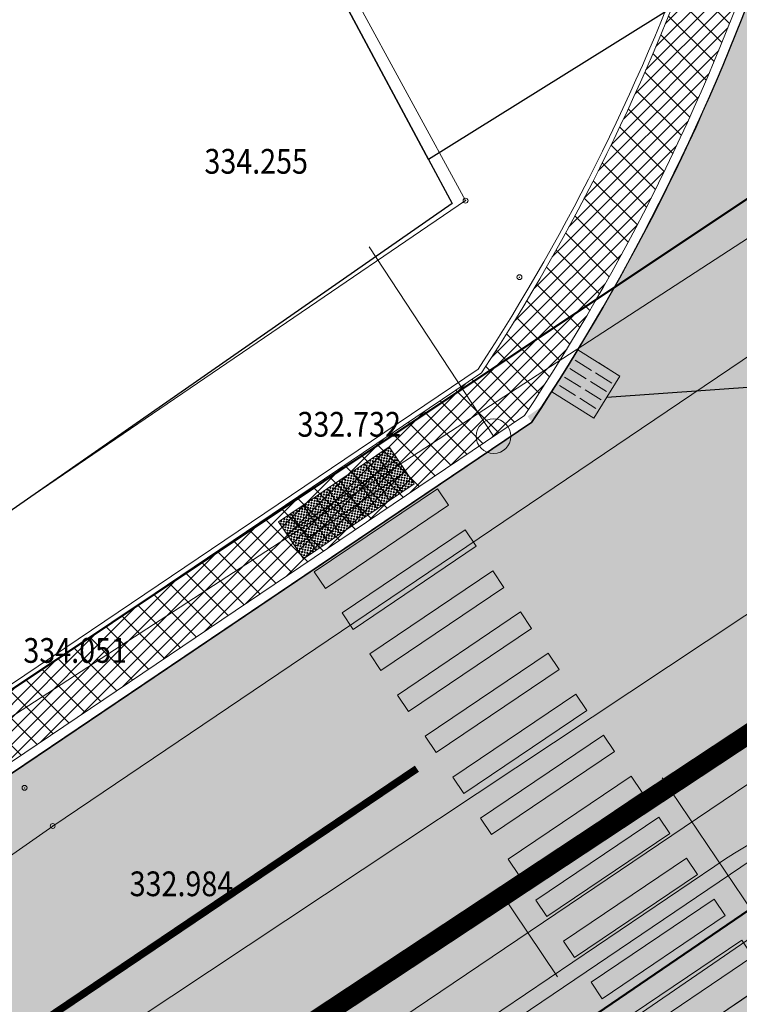
# Model space of a CAD drawing. Units: metres. Extents: x 468597 to 471836, y 558490 to 563453.
# Drawn here: x 469662 to 469677, y 559911 to 559930 of the extents above; entities that cross this region are included whole.
import ezdxf
from ezdxf.enums import TextEntityAlignment as Align

# ---------------------------------------------------------------- set-up
doc = ezdxf.new("R2010")
doc.units = ezdxf.units.M
doc.header["$PDMODE"] = 32
doc.header["$PDSIZE"] = 0.1
doc.linetypes.add('HIDDEN', pattern=[9.525, 6.35, -3.175])
doc.layers.get('0').update_dxf_attribs({"lineweight": 0})
for name, color, linetype, lineweight in [('0_pnt_elevations', 5, 'Continuous', 0), ('AVERTIZARE TACTILA TRECERI', 255, 'Continuous', 0), ('ax_ajutor', 1, 'Continuous', 0), ('AX_DRUM1', 8, 'Continuous', 0), ('AXDRUM3D', 8, 'Continuous', 9), ('CONDAPAPLU', 3, 'Canalpluvial_EX', 35), ('CSD-2D-1-C.L.', 1, 'Continuous', 0), ('CSD-2D-1-REB', 1, 'Continuous', 13), ('DRUM_ASFALT1', 8, 'Continuous', 0), ('gaiger', 1, 'Continuous', 0), ('HASURA SPATIU VERDE', 70, 'Continuous', 0), ('HASURA TROTUAR', 253, 'Continuous', 0), ('IMOBILE_ACTIVE', 8, 'Continuous', 13), ('intabulare strada', 6, 'Continuous', 50), ('LIMITA1', 6, 'Continuous', 0), ('marcaj', 255, 'Continuous', 0), ('PUNCTE1', 3, 'Continuous', 0), ('Racord_pluvial', 111, 'HIDDEN', 30), ('STALPI INDICATOARE PT', 7, 'Continuous', 0), ('Strazi noi', 7, 'Continuous', 13), ('TROTUAR1', 8, 'Continuous', 0)]:
    doc.layers.add(name, color=color, linetype=linetype, lineweight=lineweight)
doc.styles.add('ROMANS', font='ROMANS.SHX')
doc.linetypes.add('Canalpluvial_EX', pattern='A,0.5,-0.025,["CPex",Standard,S=0.1,R=0,X=0,Y=-0.05],-0.3', length=0.825)
doc.linetypes.add('Canalpluvial_PR', pattern='A,0.5,-0.025,["CPpr",Standard,S=0.1,R=0,X=0,Y=-0.05],-0.3', length=0.825)

# ---------------------------------------------------------------- blocks, each defined once
blk = doc.blocks.new('TACTIL 2.8M')
at = {"layer": 'AVERTIZARE TACTILA TRECERI', "linetype": 'Continuous'}
for points in [[(0.3, 0.9), (0, 0.9), (0, 0.6), (0.3, 0.6)], [(0.6, 0.9), (0.3, 0.9), (0.3, 0.6), (0.6, 0.6)], [(0.9, 0.9), (0.6, 0.9), (0.6, 0.6), (0.9, 0.6)], [(1.2, 0.9), (0.9, 0.9), (0.9, 0.6), (1.2, 0.6)], [(1.5, 0.9), (1.2, 0.9), (1.2, 0.6), (1.5, 0.6)], [(1.8, 0.9), (1.5, 0.9), (1.5, 0.6), (1.8, 0.6)], [(2.1, 0.9), (1.8, 0.9), (1.8, 0.6), (2.1, 0.6)], [(2.4, 0.9), (2.1, 0.9), (2.1, 0.6), (2.4, 0.6)], [(2.7, 0.9), (2.4, 0.9), (2.4, 0.6), (2.7, 0.6)], [(0.3, 0.6), (0, 0.6), (0, 0.3), (0.3, 0.3)], [(0.6, 0.6), (0.3, 0.6), (0.3, 0.3), (0.6, 0.3)], [(0.9, 0.6), (0.6, 0.6), (0.6, 0.3), (0.9, 0.3)], [(1.2, 0.6), (0.9, 0.6), (0.9, 0.3), (1.2, 0.3)], [(1.5, 0.6), (1.2, 0.6), (1.2, 0.3), (1.5, 0.3)], [(1.8, 0.6), (1.5, 0.6), (1.5, 0.3), (1.8, 0.3)], [(2.1, 0.6), (1.8, 0.6), (1.8, 0.3), (2.1, 0.3)], [(2.4, 0.6), (2.1, 0.6), (2.1, 0.3), (2.4, 0.3)], [(2.7, 0.6), (2.4, 0.6), (2.4, 0.3), (2.7, 0.3)], [(0.3, 0.3), (0, 0.3), (0, 0), (0.3, 0)], [(0.6, 0.3), (0.3, 0.3), (0.3, 0), (0.6, 0)], [(0.9, 0.3), (0.6, 0.3), (0.6, 0), (0.9, 0)], [(1.2, 0.3), (0.9, 0.3), (0.9, 0), (1.2, 0)], [(1.5, 0.3), (1.2, 0.3), (1.2, 0), (1.5, 0)], [(1.8, 0.3), (1.5, 0.3), (1.5, 0), (1.8, 0)], [(2.1, 0.3), (1.8, 0.3), (1.8, 0), (2.1, 0)], [(2.4, 0.3), (2.1, 0.3), (2.1, 0), (2.4, 0)], [(2.7, 0.3), (2.4, 0.3), (2.4, 0), (2.7, 0)]]:
    blk.add_lwpolyline(points, close=True, dxfattribs=at)
for centre in [(0.016, 0.845), (0.055, 0.884), (0.055, 0.807), (0.093, 0.845), (0.131, 0.884), (0.131, 0.807), (0.169, 0.845), (0.207, 0.884), (0.207, 0.807), (0.245, 0.845), (0.284, 0.884), (0.284, 0.807), (0.316, 0.845), (0.355, 0.884), (0.355, 0.807), (0.393, 0.845), (0.431, 0.884), (0.431, 0.807), (0.469, 0.845), (0.507, 0.884), (0.507, 0.807), (0.545, 0.845), (0.584, 0.884), (0.584, 0.807), (0.616, 0.845), (0.655, 0.884), (0.655, 0.807), (0.693, 0.845), (0.731, 0.884), (0.731, 0.807), (0.769, 0.845), (0.807, 0.884), (0.807, 0.807), (0.845, 0.845), (0.884, 0.884), (0.884, 0.807), (0.916, 0.845), (0.955, 0.884), (0.955, 0.807), (0.993, 0.845), (1.031, 0.884), (1.031, 0.807), (1.069, 0.845), (1.107, 0.884), (1.107, 0.807), (1.145, 0.845), (1.184, 0.884), (1.184, 0.807), (1.216, 0.845), (1.255, 0.884), (1.255, 0.807), (1.293, 0.845), (1.331, 0.884), (1.331, 0.807), (1.369, 0.845), (1.407, 0.884), (1.407, 0.807), (1.445, 0.845), (1.484, 0.884), (1.484, 0.807), (1.516, 0.845), (1.555, 0.884), (1.555, 0.807), (1.593, 0.845), (1.631, 0.884), (1.631, 0.807), (1.669, 0.845), (1.707, 0.884), (1.707, 0.807), (1.745, 0.845), (1.784, 0.884), (1.784, 0.807), (1.816, 0.845), (1.855, 0.884), (1.855, 0.807), (1.893, 0.845), (1.931, 0.884), (1.931, 0.807), (1.969, 0.845), (2.007, 0.884), (2.007, 0.807), (2.045, 0.845), (2.084, 0.884), (2.084, 0.807), (2.116, 0.845), (2.155, 0.884), (2.155, 0.807), (2.193, 0.845), (2.231, 0.884), (2.231, 0.807), (2.269, 0.845), (2.307, 0.884), (2.307, 0.807), (2.345, 0.845), (2.384, 0.884), (2.384, 0.807), (2.416, 0.845), (2.455, 0.884), (2.455, 0.807), (2.493, 0.845), (2.531, 0.884), (2.531, 0.807), (2.569, 0.845), (2.607, 0.884), (2.607, 0.807), (2.645, 0.845), (2.684, 0.884), (2.684, 0.807), (0.016, 0.769), (0.016, 0.693), (0.016, 0.616), (0.055, 0.731), (0.055, 0.655), (0.093, 0.769), (0.093, 0.693), (0.093, 0.616), (0.131, 0.731), (0.131, 0.655), (0.169, 0.769), (0.169, 0.693), (0.169, 0.616), (0.207, 0.731), (0.207, 0.655), (0.245, 0.769), (0.245, 0.693), (0.245, 0.616), (0.284, 0.731), (0.284, 0.655), (0.316, 0.769), (0.316, 0.693), (0.316, 0.616), (0.355, 0.731), (0.355, 0.655), (0.393, 0.769), (0.393, 0.693), (0.393, 0.616), (0.431, 0.731), (0.431, 0.655), (0.469, 0.769), (0.469, 0.693), (0.469, 0.616), (0.507, 0.731), (0.507, 0.655), (0.545, 0.769), (0.545, 0.693), (0.545, 0.616), (0.584, 0.731), (0.584, 0.655), (0.616, 0.769), (0.616, 0.693), (0.616, 0.616), (0.655, 0.731), (0.655, 0.655), (0.693, 0.769), (0.693, 0.693), (0.693, 0.616), (0.731, 0.731), (0.731, 0.655), (0.769, 0.769), (0.769, 0.693), (0.769, 0.616), (0.807, 0.731), (0.807, 0.655), (0.845, 0.769), (0.845, 0.693), (0.845, 0.616), (0.884, 0.731), (0.884, 0.655), (0.916, 0.769), (0.916, 0.693), (0.916, 0.616), (0.955, 0.731), (0.955, 0.655), (0.993, 0.769), (0.993, 0.693), (0.993, 0.616), (1.031, 0.731), (1.031, 0.655), (1.069, 0.769), (1.069, 0.693), (1.069, 0.616), (1.107, 0.731), (1.107, 0.655), (1.145, 0.769), (1.145, 0.693), (1.145, 0.616), (1.184, 0.731), (1.184, 0.655), (1.216, 0.769), (1.216, 0.693), (1.216, 0.616), (1.255, 0.731), (1.255, 0.655), (1.293, 0.769), (1.293, 0.693), (1.293, 0.616), (1.331, 0.731), (1.331, 0.655), (1.369, 0.769), (1.369, 0.693), (1.369, 0.616), (1.407, 0.731), (1.407, 0.655), (1.445, 0.769), (1.445, 0.693), (1.445, 0.616), (1.484, 0.731), (1.484, 0.655), (1.516, 0.769), (1.516, 0.693), (1.516, 0.616), (1.555, 0.731), (1.555, 0.655), (1.593, 0.769), (1.593, 0.693), (1.593, 0.616), (1.631, 0.731), (1.631, 0.655), (1.669, 0.769), (1.669, 0.693), (1.669, 0.616), (1.707, 0.731), (1.707, 0.655), (1.745, 0.769), (1.745, 0.693), (1.745, 0.616), (1.784, 0.731), (1.784, 0.655), (1.816, 0.769), (1.816, 0.693), (1.816, 0.616), (1.855, 0.731), (1.855, 0.655), (1.893, 0.769), (1.893, 0.693), (1.893, 0.616), (1.931, 0.731), (1.931, 0.655), (1.969, 0.769), (1.969, 0.693), (1.969, 0.616), (2.007, 0.731), (2.007, 0.655), (2.045, 0.769), (2.045, 0.693), (2.045, 0.616), (2.084, 0.731), (2.084, 0.655), (2.116, 0.769), (2.116, 0.693), (2.116, 0.616), (2.155, 0.731), (2.155, 0.655), (2.193, 0.769), (2.193, 0.693), (2.193, 0.616), (2.231, 0.731), (2.231, 0.655), (2.269, 0.769), (2.269, 0.693), (2.269, 0.616), (2.307, 0.731), (2.307, 0.655), (2.345, 0.769), (2.345, 0.693), (2.345, 0.616), (2.384, 0.731), (2.384, 0.655), (2.416, 0.769), (2.416, 0.693), (2.416, 0.616), (2.455, 0.731), (2.455, 0.655), (2.493, 0.769), (2.493, 0.693), (2.493, 0.616), (2.531, 0.731), (2.531, 0.655), (2.569, 0.769), (2.569, 0.693), (2.569, 0.616), (2.607, 0.731), (2.607, 0.655), (2.645, 0.769), (2.645, 0.693), (2.645, 0.616), (2.684, 0.731), (2.684, 0.655), (0.016, 0.545), (0.016, 0.469), (0.016, 0.393), (0.055, 0.584), (0.055, 0.507), (0.055, 0.431), (0.093, 0.545), (0.093, 0.469), (0.093, 0.393), (0.131, 0.584), (0.131, 0.507), (0.131, 0.431), (0.169, 0.545), (0.169, 0.469), (0.169, 0.393), (0.207, 0.584), (0.207, 0.507), (0.207, 0.431), (0.245, 0.545), (0.245, 0.469), (0.245, 0.393), (0.284, 0.584), (0.284, 0.507), (0.284, 0.431), (0.316, 0.545), (0.316, 0.469), (0.316, 0.393), (0.355, 0.584), (0.355, 0.507), (0.355, 0.431), (0.393, 0.545), (0.393, 0.469), (0.393, 0.393), (0.431, 0.584), (0.431, 0.507), (0.431, 0.431), (0.469, 0.545), (0.469, 0.469), (0.469, 0.393), (0.507, 0.584), (0.507, 0.507), (0.507, 0.431), (0.545, 0.545), (0.545, 0.469), (0.545, 0.393), (0.584, 0.584), (0.584, 0.507), (0.584, 0.431), (0.616, 0.545), (0.616, 0.469), (0.616, 0.393), (0.655, 0.584), (0.655, 0.507), (0.655, 0.431), (0.693, 0.545), (0.693, 0.469), (0.693, 0.393), (0.731, 0.584), (0.731, 0.507), (0.731, 0.431), (0.769, 0.545), (0.769, 0.469), (0.769, 0.393), (0.807, 0.584), (0.807, 0.507), (0.807, 0.431), (0.845, 0.545), (0.845, 0.469), (0.845, 0.393), (0.884, 0.584), (0.884, 0.507), (0.884, 0.431), (0.916, 0.545), (0.916, 0.469), (0.916, 0.393), (0.955, 0.584), (0.955, 0.507), (0.955, 0.431), (0.993, 0.545), (0.993, 0.469), (0.993, 0.393), (1.031, 0.584), (1.031, 0.507), (1.031, 0.431), (1.069, 0.545), (1.069, 0.469), (1.069, 0.393), (1.107, 0.584), (1.107, 0.507), (1.107, 0.431), (1.145, 0.545), (1.145, 0.469), (1.145, 0.393), (1.184, 0.584), (1.184, 0.507), (1.184, 0.431), (1.216, 0.545), (1.216, 0.469), (1.216, 0.393), (1.255, 0.584), (1.255, 0.507), (1.255, 0.431), (1.293, 0.545), (1.293, 0.469), (1.293, 0.393), (1.331, 0.584), (1.331, 0.507), (1.331, 0.431), (1.369, 0.545), (1.369, 0.469), (1.369, 0.393), (1.407, 0.584), (1.407, 0.507), (1.407, 0.431), (1.445, 0.545), (1.445, 0.469), (1.445, 0.393), (1.484, 0.584), (1.484, 0.507), (1.484, 0.431), (1.516, 0.545), (1.516, 0.469), (1.516, 0.393), (1.555, 0.584), (1.555, 0.507), (1.555, 0.431), (1.593, 0.545), (1.593, 0.469), (1.593, 0.393), (1.631, 0.584), (1.631, 0.507), (1.631, 0.431), (1.669, 0.545), (1.669, 0.469), (1.669, 0.393), (1.707, 0.584), (1.707, 0.507), (1.707, 0.431), (1.745, 0.545), (1.745, 0.469), (1.745, 0.393), (1.784, 0.584), (1.784, 0.507), (1.784, 0.431), (1.816, 0.545), (1.816, 0.469), (1.816, 0.393), (1.855, 0.584), (1.855, 0.507), (1.855, 0.431), (1.893, 0.545), (1.893, 0.469), (1.893, 0.393), (1.931, 0.584), (1.931, 0.507), (1.931, 0.431), (1.969, 0.545), (1.969, 0.469), (1.969, 0.393), (2.007, 0.584), (2.007, 0.507), (2.007, 0.431), (2.045, 0.545), (2.045, 0.469), (2.045, 0.393), (2.084, 0.584), (2.084, 0.507), (2.084, 0.431), (2.116, 0.545), (2.116, 0.469), (2.116, 0.393), (2.155, 0.584), (2.155, 0.507), (2.155, 0.431), (2.193, 0.545), (2.193, 0.469), (2.193, 0.393), (2.231, 0.584), (2.231, 0.507), (2.231, 0.431), (2.269, 0.545), (2.269, 0.469), (2.269, 0.393), (2.307, 0.584), (2.307, 0.507), (2.307, 0.431), (2.345, 0.545), (2.345, 0.469), (2.345, 0.393), (2.384, 0.584), (2.384, 0.507), (2.384, 0.431), (2.416, 0.545), (2.416, 0.469), (2.416, 0.393), (2.455, 0.584), (2.455, 0.507), (2.455, 0.431), (2.493, 0.545), (2.493, 0.469), (2.493, 0.393), (2.531, 0.584), (2.531, 0.507), (2.531, 0.431), (2.569, 0.545), (2.569, 0.469), (2.569, 0.393), (2.607, 0.584), (2.607, 0.507), (2.607, 0.431), (2.645, 0.545), (2.645, 0.469), (2.645, 0.393), (2.684, 0.584), (2.684, 0.507), (2.684, 0.431), (0.016, 0.316), (0.016, 0.245), (0.055, 0.355), (0.055, 0.284), (0.055, 0.207), (0.093, 0.316), (0.093, 0.245), (0.131, 0.355), (0.131, 0.284), (0.131, 0.207), (0.169, 0.316), (0.169, 0.245), (0.207, 0.355), (0.207, 0.284), (0.207, 0.207), (0.245, 0.316), (0.245, 0.245), (0.284, 0.355), (0.284, 0.284), (0.284, 0.207), (0.316, 0.316), (0.316, 0.245), (0.355, 0.355), (0.355, 0.284), (0.355, 0.207), (0.393, 0.316), (0.393, 0.245), (0.431, 0.355), (0.431, 0.284), (0.431, 0.207), (0.469, 0.316), (0.469, 0.245), (0.507, 0.355), (0.507, 0.284), (0.507, 0.207), (0.545, 0.316), (0.545, 0.245), (0.584, 0.355), (0.584, 0.284), (0.584, 0.207), (0.616, 0.316), (0.616, 0.245), (0.655, 0.355), (0.655, 0.284), (0.655, 0.207), (0.693, 0.316), (0.693, 0.245), (0.731, 0.355), (0.731, 0.284), (0.731, 0.207), (0.769, 0.316), (0.769, 0.245), (0.807, 0.355), (0.807, 0.284), (0.807, 0.207), (0.845, 0.316), (0.845, 0.245), (0.884, 0.355), (0.884, 0.284), (0.884, 0.207), (0.916, 0.316), (0.916, 0.245), (0.955, 0.355), (0.955, 0.284), (0.955, 0.207), (0.993, 0.316), (0.993, 0.245), (1.031, 0.355), (1.031, 0.284), (1.031, 0.207), (1.069, 0.316), (1.069, 0.245), (1.107, 0.355), (1.107, 0.284), (1.107, 0.207), (1.145, 0.316), (1.145, 0.245), (1.184, 0.355), (1.184, 0.284), (1.184, 0.207), (1.216, 0.316), (1.216, 0.245), (1.255, 0.355), (1.255, 0.284), (1.255, 0.207), (1.293, 0.316), (1.293, 0.245), (1.331, 0.355), (1.331, 0.284), (1.331, 0.207), (1.369, 0.316), (1.369, 0.245), (1.407, 0.355), (1.407, 0.284), (1.407, 0.207), (1.445, 0.316), (1.445, 0.245), (1.484, 0.355), (1.484, 0.284), (1.484, 0.207), (1.516, 0.316), (1.516, 0.245), (1.555, 0.355), (1.555, 0.284), (1.555, 0.207), (1.593, 0.316), (1.593, 0.245), (1.631, 0.355), (1.631, 0.284), (1.631, 0.207), (1.669, 0.316), (1.669, 0.245), (1.707, 0.355), (1.707, 0.284), (1.707, 0.207), (1.745, 0.316), (1.745, 0.245), (1.784, 0.355), (1.784, 0.284), (1.784, 0.207), (1.816, 0.316), (1.816, 0.245), (1.855, 0.355), (1.855, 0.284), (1.855, 0.207), (1.893, 0.316), (1.893, 0.245), (1.931, 0.355), (1.931, 0.284), (1.931, 0.207), (1.969, 0.316), (1.969, 0.245), (2.007, 0.355), (2.007, 0.284), (2.007, 0.207), (2.045, 0.316), (2.045, 0.245), (2.084, 0.355), (2.084, 0.284), (2.084, 0.207), (2.116, 0.316), (2.116, 0.245), (2.155, 0.355), (2.155, 0.284), (2.155, 0.207), (2.193, 0.316), (2.193, 0.245), (2.231, 0.355), (2.231, 0.284), (2.231, 0.207), (2.269, 0.316), (2.269, 0.245), (2.307, 0.355), (2.307, 0.284), (2.307, 0.207), (2.345, 0.316), (2.345, 0.245), (2.384, 0.355), (2.384, 0.284), (2.384, 0.207), (2.416, 0.316), (2.416, 0.245), (2.455, 0.355), (2.455, 0.284), (2.455, 0.207), (2.493, 0.316), (2.493, 0.245), (2.531, 0.355), (2.531, 0.284), (2.531, 0.207), (2.569, 0.316), (2.569, 0.245), (2.607, 0.355), (2.607, 0.284), (2.607, 0.207), (2.645, 0.316), (2.645, 0.245), (2.684, 0.355), (2.684, 0.284), (2.684, 0.207), (0.016, 0.169), (0.016, 0.093), (0.016, 0.016), (0.055, 0.131), (0.055, 0.055), (0.093, 0.169), (0.093, 0.093), (0.093, 0.016), (0.131, 0.131), (0.131, 0.055), (0.169, 0.169), (0.169, 0.093), (0.169, 0.016), (0.207, 0.131), (0.207, 0.055), (0.245, 0.169), (0.245, 0.093), (0.245, 0.016), (0.284, 0.131), (0.284, 0.055), (0.316, 0.169), (0.316, 0.093), (0.316, 0.016), (0.355, 0.131), (0.355, 0.055), (0.393, 0.169), (0.393, 0.093), (0.393, 0.016), (0.431, 0.131), (0.431, 0.055), (0.469, 0.169), (0.469, 0.093), (0.469, 0.016), (0.507, 0.131), (0.507, 0.055), (0.545, 0.169), (0.545, 0.093), (0.545, 0.016), (0.584, 0.131), (0.584, 0.055), (0.616, 0.169), (0.616, 0.093), (0.616, 0.016), (0.655, 0.131), (0.655, 0.055), (0.693, 0.169), (0.693, 0.093), (0.693, 0.016), (0.731, 0.131), (0.731, 0.055), (0.769, 0.169), (0.769, 0.093), (0.769, 0.016), (0.807, 0.131), (0.807, 0.055), (0.845, 0.169), (0.845, 0.093), (0.845, 0.016), (0.884, 0.131), (0.884, 0.055), (0.916, 0.169), (0.916, 0.093), (0.916, 0.016), (0.955, 0.131), (0.955, 0.055), (0.993, 0.169), (0.993, 0.093), (0.993, 0.016), (1.031, 0.131), (1.031, 0.055), (1.069, 0.169), (1.069, 0.093), (1.069, 0.016), (1.107, 0.131), (1.107, 0.055), (1.145, 0.169), (1.145, 0.093), (1.145, 0.016), (1.184, 0.131), (1.184, 0.055), (1.216, 0.169), (1.216, 0.093), (1.216, 0.016), (1.255, 0.131), (1.255, 0.055), (1.293, 0.169), (1.293, 0.093), (1.293, 0.016), (1.331, 0.131), (1.331, 0.055), (1.369, 0.169), (1.369, 0.093), (1.369, 0.016), (1.407, 0.131), (1.407, 0.055), (1.445, 0.169), (1.445, 0.093), (1.445, 0.016), (1.484, 0.131), (1.484, 0.055), (1.516, 0.169), (1.516, 0.093), (1.516, 0.016), (1.555, 0.131), (1.555, 0.055), (1.593, 0.169), (1.593, 0.093), (1.593, 0.016), (1.631, 0.131), (1.631, 0.055), (1.669, 0.169), (1.669, 0.093), (1.669, 0.016), (1.707, 0.131), (1.707, 0.055), (1.745, 0.169), (1.745, 0.093), (1.745, 0.016), (1.784, 0.131), (1.784, 0.055), (1.816, 0.169), (1.816, 0.093), (1.816, 0.016), (1.855, 0.131), (1.855, 0.055), (1.893, 0.169), (1.893, 0.093), (1.893, 0.016), (1.931, 0.131), (1.931, 0.055), (1.969, 0.169), (1.969, 0.093), (1.969, 0.016), (2.007, 0.131), (2.007, 0.055), (2.045, 0.169), (2.045, 0.093), (2.045, 0.016), (2.084, 0.131), (2.084, 0.055), (2.116, 0.169), (2.116, 0.093), (2.116, 0.016), (2.155, 0.131), (2.155, 0.055), (2.193, 0.169), (2.193, 0.093), (2.193, 0.016), (2.231, 0.131), (2.231, 0.055), (2.269, 0.169), (2.269, 0.093), (2.269, 0.016), (2.307, 0.131), (2.307, 0.055), (2.345, 0.169), (2.345, 0.093), (2.345, 0.016), (2.384, 0.131), (2.384, 0.055), (2.416, 0.169), (2.416, 0.093), (2.416, 0.016), (2.455, 0.131), (2.455, 0.055), (2.493, 0.169), (2.493, 0.093), (2.493, 0.016), (2.531, 0.131), (2.531, 0.055), (2.569, 0.169), (2.569, 0.093), (2.569, 0.016), (2.607, 0.131), (2.607, 0.055), (2.645, 0.169), (2.645, 0.093), (2.645, 0.016), (2.684, 0.131), (2.684, 0.055)]:
    blk.add_circle(centre, 0.0125, dxfattribs=at)
blk = doc.blocks.new('$GS')
at = {"layer": 'gaiger'}
for p, q in [((-1, -1.038), (-1, 0.962)), ((-1, 0.962), (1, 0.962)), ((-0.617, 0.062), (-0.617, 0.838)), ((-0.215, 0.062), (-0.215, 0.838)), ((0.187, 0.062), (0.187, 0.838)), ((0.589, 0.062), (0.589, 0.838)), ((1, 0.962), (1, -1.038)), ((-0.617, -0.908), (-0.617, -0.136)), ((-0.215, -0.908), (-0.215, -0.136)), ((0.187, -0.908), (0.187, -0.136)), ((0.589, -0.908), (0.589, -0.136)), ((1, -0.033), (1, -0.962)), ((1, -1.038), (-1, -1.038))]:
    blk.add_line(p, q, dxfattribs=at)

msp = doc.modelspace()

# ---------------------------------------------------------------- hatches: boundary and pattern name
at = {"layer": 'HASURA SPATIU VERDE', "linetype": 'Continuous', "lineweight": 20, "transparency": 33554623}
h = msp.add_hatch(color=252, dxfattribs=at)
h.paths.add_polyline_path([(469647.1552, 559886.91114), (469668.80668, 559899.70925), (469680.46239, 559907.57299, -0.46642813), (469695.19185, 559903.34798), (469701.13716, 559889.98429), (469712.9017, 559867.23636), (469719.29316, 559870.07757), (469709.96228, 559893.51913), (469706.40092, 559901.52426, -0.20846043), (469710.16931, 559914.04879), (469710.1693, 559914.04878, 0.15543418), (469715.92133, 559924.39524), (469715.92133, 559924.39524, -0.06416432), (469720.76566, 559934.16116), (469733.8795, 559943.00865), (469753.7304, 559959.9637), (469781.02714, 559979.95026, -0.01118966), (469795.46537, 559990.03347), (469810.92094, 560000.32043, -0.0166713), (469811.17608, 560000.47823, -0.3885875), (469817.10566, 559999.14799), (469817.39008, 559998.74005), (469823.2187, 560002.61948), (469823.04548, 560002.86793, -0.40107086), (469823.99946, 560009.01324, -0.0166713), (469824.24352, 560009.1877), (469853.39401, 560028.58975, -0.0166713), (469853.64916, 560028.74756, -0.38897309), (469859.58217, 560027.41237), (469859.8626, 560027.00901), (469865.69106, 560030.88833), (469864.05846, 560033.23665, -0.39103435), (469864.43171, 560035.92424, -0.02501564), (469864.59245, 560036.04324), (469864.97795, 560036.29982, -0.01443677), (469865.27175, 560036.48335, -0.37592955), (469873.03512, 560034.99302), (469878.24828, 560038.41897, -0.37913741), (469879.76768, 560046.22824, -0.01443646), (469880.0486, 560046.43091), (469898.4987, 560058.94812), (469941.53662, 560087.52606), (470002.57337, 560128.29899), (470064.94608, 560169.81509), (470212.59435, 560268.50103), (470205.3834, 560279.3178), (470057.72212, 560180.62316), (469995.35224, 560139.10895), (469934.34538, 560098.35594), (469920.85566, 560089.39852, -0.01443676), (469920.56167, 560089.21531, -0.4014216), (469912.49267, 560091.14755), (469909.41239, 560088.26914, -0.36817194), (469907.70405, 560080.67762, -0.01443676), (469907.42112, 560080.47775), (469891.30747, 560069.77799), (469885.82962, 560066.06166), (469882.88876, 560070.4091), (469828.97127, 560035.65981), (469832.10467, 560030.03618), (469788.26239, 560000.85554, 0.01118966), (469773.34717, 559990.43921), (469746.04474, 559970.44848), (469724.65131, 559956.68676), (469711.94903, 559948.11693), (469711.94903, 559948.11693, -0.07296484), (469700.79692, 559947.33731), (469700.79692, 559947.33731, 0.01724187), (469699.47221, 559947.56693), (469699.47222, 559947.56693, -0.11388733), (469690.13962, 559952.67247), (469684.55433, 559964.02915), (469672.35591, 559984.65243), (469666.69355, 559981.86767), (469676.05234, 559959.79019), (469680.90243, 559949.9284, -0.03355274), (469681.13883, 559946.40959, -0.09018219), (469679.45472, 559937.14827), (469679.45472, 559937.14827, 0.06882345), (469677.69095, 559932.10486), (469677.69095, 559932.10486, -0.0635605), (469672.84662, 559922.33893), (469657.55036, 559912.01904), (469657.55036, 559912.01904, -0.01443677), (469657.25772, 559911.83367), (469657.25772, 559911.83367, -0.42163413), (469648.95968, 559914.06116), (469646.93081, 559909.35139, -0.33682259), (469645.5565, 559902.22256, -0.01443526), (469645.29196, 559901.99897), (469639.86795, 559897.67666), (469592.86892, 559865.96791, -0.0144887), (469573.60628, 559853.76888), (469573.60628, 559853.76888, -0.46800761), (469557.68026, 559859.40044), (469550.79923, 559854.65696, -0.32275575), (469540.60188, 559836.24638), (469540.60188, 559836.24638, -0.00489069), (469533.60739, 559833.03186), (469484.6121, 559811.09243, -0.01581533), (469484.31954, 559810.97239, -0.42311658), (469477.83436, 559814.04764), (469473.79681, 559811.2301, -0.36972452), (469471.39444, 559805.1847, -0.01581532), (469471.11006, 559805.0464), (469426.98885, 559785.28952, -0.0158153), (469426.69629, 559785.16948, -0.47413698), (469420.00738, 559789.06828), (469415.58711, 559786.74699), (469416.46797, 559781.62152, -0.95672905), (469413.95928, 559781.07521), (469413.69458, 559782.07572), (469407.66679, 559779.37655), (469407.66609, 559779.37637, -0.11891076), (469407.68985, 559777.96954, -0.14162473), (469406.88934, 559776.50837, -0.07150547), (469406.20738, 559775.99482), (469406.20738, 559775.99482, -0.02042087), (469405.9881, 559775.88567), (469349.93411, 559750.78546), (469349.93411, 559750.78546, -0.01336539), (469349.58866, 559750.64173), (469349.58866, 559750.64173, -0.38423261), (469340.83548, 559753.99782), (469336.38222, 559751.61254, -0.11802189), (469337.03257, 559748.89568, -0.28000193), (469333.79662, 559743.57027, -0.0144367), (469333.48468, 559743.41963), (469333.00869, 559743.20649, -0.02501553), (469332.82229, 559743.13398, -0.34799681), (469330.48859, 559743.9827), (469325.75414, 559751.66662), (469293.65269, 559739.10633), (469295.15953, 559730.58899, -0.32750002), (469292.54458, 559725.28282, -0.01581534), (469292.2596, 559725.14575), (469270.14315, 559715.35717), (469224.01685, 559694.50508, -0.01443673), (469223.69721, 559694.37155), (469223.69721, 559694.37155, -0.12054769), (469220.86843, 559694.01067), (469215.12576, 559691.41792), (469220.81048, 559678.32537), (469220.81046, 559678.32542), (469222.00973, 559678.86853, -0.28647739), (469231.45683, 559677.60678), (469249.65724, 559686.46885, -0.31218528), (469253.38862, 559693.50567, -0.01336532), (469253.72532, 559693.66886), (469275.40456, 559703.46947), (469311.3389, 559719.37374, -0.01581534), (469311.63197, 559719.49252, -0.38628917), (469317.86542, 559716.97499), (469327.75089, 559721.10097, -0.39944667), (469329.98867, 559727.61706), (469329.98867, 559727.61706, -0.01581534), (469330.27365, 559727.75413), (469333.36298, 559729.12144), (469538.92027, 559821.16707), (469538.92027, 559821.16707, 0.03842676), (469593.73764, 559850.95941), (469593.73764, 559850.95941, -0.54421655), (469602.92979, 559846.83081), (469610.9587, 559852.96914, -0.27958792), (469613.33904, 559863.8552, -0.03892208), (469614.51178, 559864.87561, -0.01118174), (469614.87683, 559865.13396)])
h.paths.add_polyline_path([(469688.80614, 559928.25005, 1), (469704.80614, 559928.25005, 1)], flags=16)
at = {"layer": 'HASURA TROTUAR', "linetype": 'Continuous', "lineweight": 20, "transparency": 33554623}
h = msp.add_hatch(dxfattribs=at)
h.set_pattern_fill('CONC_PRECAST', color=252, scale=0.05, style=0)
h.set_pattern_definition([(45, (0, -1000), (-0.134703841816, 0.134703841816), []), (315, (0, -1000), (0.26940768363, 0.26940768363), [])])
h.paths.add_polyline_path([(469657.4385, 559912.18483), (469672.70199, 559922.48262, 0.06332947), (469677.50197, 559932.17034), (469677.4949, 559932.1444, -0.06867717), (469679.27152, 559937.22932), (469679.26752, 559937.21868, 0.12379433), (469680.70856, 559949.86942), (469679.62713, 559952.06832), (469678.55031, 559951.53873), (469679.5441, 559949.51804, -0.12102906), (469678.1715, 559937.71368), (469678.17151, 559937.7137, 0.06667075), (469676.33792, 559932.47639), (469676.33792, 559932.4764, -0.06135455), (469671.83252, 559923.34359), (469653.83883, 559911.20382, 0.16520606)])
at = {"layer": 'marcaj', "linetype": 'Continuous'}
for points in [[(469672.84662, 559922.33893, 0.19706341), (469679.16135, 559931.80834, -0.06890354), (469680.79206, 559936.46889), (469680.78944, 559936.46379, 0.23702622), (469680.90243, 559949.9284), (469680.76783, 559949.8622, -0.23702622), (469680.65597, 559936.53224), (469680.65861, 559936.53738, 0.06890354), (469679.01431, 559931.83799), (469679.01431, 559931.83799, -0.19706341), (469672.76272, 559922.46328)], [(469674.53293, 559918.16595), (469674.6191, 559918.04278, 0.08537044), (469679.62501, 559922.39929, -0.00244723), (469679.56856, 559922.56775), (469679.56856, 559922.56775, -0.08672608)], [(469670.93861, 559920.99714), (469668.45168, 559919.31929), (469668.6754, 559918.9877), (469671.16233, 559920.66555)], [(469671.4979, 559920.16816), (469669.01097, 559918.49031), (469669.23468, 559918.15872), (469671.72161, 559919.83657)], [(469676.59928, 559913.50084), (469676.68317, 559913.37649, -0.10793989), (469683.413, 559916.00071, -0.00267039), (469683.59172, 559916.02798), (469683.59172, 559916.02798, -0.06191483), (469681.00156, 559919.63522), (469681.00156, 559919.63522, -0.00176506), (469680.89427, 559919.51879, -0.05735274), (469676.9993, 559916.18379), (469675.4805, 559915.1591), (469675.5644, 559915.03476), (469677.08319, 559916.05944, 0.05680718), (469680.97077, 559919.38079), (469680.97077, 559919.38079, 0.05515783), (469683.29292, 559916.13331), (469683.29292, 559916.13331, 0.10650473)], [(469672.05718, 559919.33919), (469669.57025, 559917.66134), (469669.79396, 559917.32975), (469672.28089, 559919.0076)], [(469672.61646, 559918.51021), (469670.12953, 559916.83236), (469670.35325, 559916.50077), (469672.84018, 559918.17862)], [(469673.17575, 559917.68124), (469670.68882, 559916.00338), (469670.91253, 559915.67179), (469673.39946, 559917.34965)], [(469673.73503, 559916.85226), (469671.2481, 559915.17441), (469671.47182, 559914.84282), (469673.95874, 559916.52067)], [(469674.29431, 559916.02328), (469671.80739, 559914.34543), (469672.0311, 559914.01384), (469674.51803, 559915.69169)], [(469674.8536, 559915.19431), (469672.36667, 559913.51646), (469672.59038, 559913.18487), (469675.07731, 559914.86272)], [(469675.41288, 559914.36533), (469672.92595, 559912.68748), (469673.14967, 559912.35589), (469675.6366, 559914.03374)], [(469676.36101, 559913.854), (469676.61244, 559913.48133), (469676.72655, 559913.49504, -0.01401366), (469677.53737, 559913.99533)], [(469675.97217, 559913.53636), (469673.48524, 559911.8585), (469673.70895, 559911.52691), (469676.19588, 559913.20476)], [(469675.97217, 559913.53636), (469673.48524, 559911.8585), (469673.70895, 559911.52691), (469676.19588, 559913.20476)], [(469673.36706, 559911.13967), (469673.28317, 559911.26402), (469665.00403, 559905.67835), (469665.00655, 559905.67997), (469645.30803, 559893.50592), (469663.97181, 559907.21368), (469663.96936, 559907.21195), (469672.24849, 559912.79762), (469672.1646, 559912.92197), (469663.88547, 559907.3363), (469663.88302, 559907.33458), (469642.19529, 559891.40585), (469665.08541, 559905.55238), (469665.08793, 559905.554)], [(469676.53145, 559912.70738), (469674.04452, 559911.02953), (469674.26823, 559910.69794), (469676.75516, 559912.37579)], [(469676.53145, 559912.70738), (469674.04452, 559911.02953), (469674.26823, 559910.69794), (469676.75516, 559912.37579)], [(469677.09073, 559911.8784), (469674.60381, 559910.20055), (469674.82752, 559909.86896), (469677.31445, 559911.54681)], [(469677.09073, 559911.8784), (469674.60381, 559910.20055), (469674.82752, 559909.86896), (469677.31445, 559911.54681)], [(469677.65002, 559911.04943), (469675.16309, 559909.37157), (469675.3868, 559909.03998), (469677.87373, 559910.71784)]]:
    msp.add_hatch(color=256, dxfattribs=at).paths.add_polyline_path(points)
h = msp.add_hatch(color=256, dxfattribs=at)
h.paths.add_polyline_path([(469672.10334, 559921.77396), (469671.77058, 559921.55199), (469672.49211, 559920.48253), (469672.82365, 559920.70632), (469672.10335, 559921.77396)])
h.paths.add_polyline_path([(469674.88936, 559916.92931), (469675.22268, 559917.15045), (469672.82365, 559920.70632), (469672.49211, 559920.48253)])
h.paths.add_polyline_path([(469675.90629, 559915.422), (469676.23788, 559915.64571), (469675.22268, 559917.15045), (469674.88936, 559916.92931)])
h = msp.add_hatch(color=1, dxfattribs=at)
h.paths.add_polyline_path([(469669.01097, 559918.49031), (469671.4979, 559920.16816), (469671.66326, 559919.92305), (469672.07769, 559920.20279), (469671.35462, 559921.27452), (469670.93867, 559920.99706), (469670.93861, 559920.99714), (469671.16233, 559920.66555), (469668.6754, 559918.9877), (469668.45168, 559919.31929), (469670.92321, 559920.98675), (469668.02697, 559919.05481), (469668.7623, 559917.96489), (469669.17672, 559918.24463)])
h.paths.add_polyline_path([(469671.72161, 559919.83657), (469669.23468, 559918.15872), (469669.17672, 559918.24463), (469668.7623, 559917.96489), (469671.1395, 559914.44138), (469674.47271, 559916.65287), (469672.07769, 559920.20279), (469671.66326, 559919.92305)])
h.paths.add_polyline_path([(469671.2481, 559915.17441), (469673.73503, 559916.85226), (469673.95874, 559916.52067), (469671.47182, 559914.84282)], flags=16)
h.paths.add_polyline_path([(469670.68882, 559916.00338), (469673.17575, 559917.68124), (469673.39946, 559917.34965), (469670.91253, 559915.67179)], flags=16)
h.paths.add_polyline_path([(469670.12953, 559916.83236), (469672.61646, 559918.51021), (469672.84018, 559918.17862), (469670.35325, 559916.50077)], flags=16)
h.paths.add_polyline_path([(469669.57025, 559917.66134), (469672.05718, 559919.33919), (469672.28089, 559919.0076), (469669.79396, 559917.32975)], flags=16)
h.paths.add_polyline_path([(469674.47271, 559916.65287), (469671.1395, 559914.44138), (469672.20654, 559912.85979), (469675.52245, 559915.09693)])
h.paths.add_polyline_path([(469672.36667, 559913.51646), (469674.8536, 559915.19431), (469675.07731, 559914.86272), (469672.59038, 559913.18487)], flags=16)
h.paths.add_polyline_path([(469671.80739, 559914.34543), (469674.29431, 559916.02328), (469674.51803, 559915.69169), (469672.0311, 559914.01384)], flags=16)
h.paths.add_polyline_path([(469675.52245, 559915.09693), (469672.20654, 559912.85979), (469672.76583, 559912.03082), (469676.08173, 559914.26795)])
h.paths.add_polyline_path([(469672.92595, 559912.68748), (469675.41288, 559914.36533), (469675.6366, 559914.03374), (469673.14967, 559912.35589)], flags=16)
h.paths.add_polyline_path([(469676.68317, 559913.37649), (469676.08173, 559914.26795), (469672.76583, 559912.03082), (469673.50158, 559910.94028), (469676.81441, 559913.18197)])
h.paths.add_polyline_path([(469676.81441, 559913.18197), (469673.50158, 559910.94028), (469674.24078, 559909.84462), (469677.53859, 559912.10858)])
h.paths.add_polyline_path([(469674.75385, 559909.08416), (469678.0587, 559911.33768), (469677.53859, 559912.10858), (469674.24078, 559909.84462)])
h.paths.add_polyline_path([(469677.65002, 559911.04943), (469677.87373, 559910.71784), (469675.3868, 559909.03998), (469675.16695, 559909.36585), (469674.75385, 559909.08416), (469676.76153, 559906.10835), (469680.06315, 559908.36666), (469678.0587, 559911.33768), (469676.32208, 559910.15351)])
h.paths.add_polyline_path([(469675.72237, 559908.5426), (469678.2093, 559910.22045), (469678.43301, 559909.88886), (469675.94609, 559908.21101)], flags=16)
h.paths.add_polyline_path([(469676.28166, 559907.71362), (469678.76859, 559909.39147), (469678.9923, 559909.05988), (469676.50537, 559907.38203)], flags=16)
h.paths.add_polyline_path([(469676.84094, 559906.88465), (469679.32787, 559908.5625), (469679.55158, 559908.23091), (469677.06465, 559906.55306)], flags=16)
h.paths.add_polyline_path([(469679.99292, 559907.25625), (469680.46239, 559907.57299, -0.00282321), (469680.55636, 559907.63562), (469680.06315, 559908.36666), (469676.76153, 559906.10835), (469677.2401, 559905.39901)])
h.paths.add_polyline_path([(469677.40022, 559906.05567), (469679.88715, 559907.73352), (469680.11087, 559907.40193), (469677.62394, 559905.72408)], flags=16)
h = msp.add_hatch(color=256, dxfattribs=at)
h.paths.add_polyline_path([(469678.18082, 559915.68414), (469678.90734, 559916.1743), (469676.73196, 559915.91295), (469676.00544, 559915.42279)])
h.paths.add_polyline_path([(469681.112, 559916.09), (469682.098, 559916.431), (469682.22632, 559916.35971), (469682.09318, 559916.55705), (469678.90734, 559916.1743), (469678.18082, 559915.68414), (469681.0155, 559916.0247)])
h.paths.add_polyline_path([(469682.098, 559916.431), (469681.112, 559916.09), (469681.0155, 559916.0247), (469682.11293, 559916.15655), (469682.093, 559916.192), (469682.26289, 559916.30549), (469682.22632, 559916.35971)])
h.paths.add_polyline_path([(469682.22632, 559916.35971), (469682.29059, 559916.324), (469682.75925, 559916.63707), (469682.09318, 559916.55705)])
h.paths.add_polyline_path([(469682.29059, 559916.324), (469682.50681, 559916.20387), (469683.16068, 559916.28242, -0.00661843), (469682.84868, 559916.64782), (469682.75925, 559916.63707)])
h.paths.add_polyline_path([(469682.50681, 559916.20387), (469682.29059, 559916.324), (469682.26289, 559916.30549), (469682.34461, 559916.18438)])
h.paths.add_polyline_path([(469682.093, 559916.192), (469682.11293, 559916.15655), (469682.34461, 559916.18438), (469682.26289, 559916.30549)])
h.paths.add_polyline_path([(469682.29059, 559916.324), (469682.22632, 559916.35971), (469682.26289, 559916.30549)])
h = msp.add_hatch(color=256, dxfattribs=at)
h.paths.add_polyline_path([(469676.36451, 559914.45873), (469677.09103, 559914.9489), (469675.73244, 559914.78567), (469675.98387, 559914.413)])
h.paths.add_polyline_path([(469676.36451, 559914.45873), (469679.07591, 559914.78448, -0.00487225), (469679.37932, 559914.91755), (469679.92963, 559915.28993), (469677.09103, 559914.9489)])
h.paths.add_polyline_path([(469680.53794, 559915.36301), (469679.92963, 559915.28993), (469679.37932, 559914.91755, -0.01826065)])
h = msp.add_hatch(color=256, dxfattribs=at)
h.paths.add_polyline_path([(469675.6468, 559915.18082), (469675.52245, 559915.09693), (469676.08173, 559914.26795), (469676.20608, 559914.35185)])
h.paths.add_polyline_path([(469676.64123, 559913.43867, -0.00220603), (469676.7665, 559913.52118), (469676.20608, 559914.35185), (469676.08173, 559914.26795)])
h = msp.add_hatch(color=256, dxfattribs=at)
h.paths.add_polyline_path([(469672.0822, 559912.7759), (469671.74985, 559912.55167), (469672.19645, 559912.60656)])
h.paths.add_polyline_path([(469670.65426, 559911.81252), (469669.92387, 559911.31975), (469672.11011, 559911.58843), (469672.64148, 559911.94693), (469672.57307, 559912.04833)])
h.paths.add_polyline_path([(469672.64148, 559911.94693), (469672.11011, 559911.58843), (469672.82415, 559911.67618)])
h.paths.add_polyline_path([(469668.82828, 559910.58059), (469668.09789, 559910.08782), (469670.28413, 559910.3565), (469671.01452, 559910.84927)])
h.paths.add_polyline_path([(469673.20077, 559911.11795), (469671.01452, 559910.84927), (469670.28413, 559910.3565), (469672.47038, 559910.62518)])
h.paths.add_polyline_path([(469667.00231, 559909.34866), (469666.27192, 559908.85589), (469668.45816, 559909.12457), (469669.18855, 559909.61734)])
h.paths.add_polyline_path([(469669.18855, 559909.61734), (469668.45816, 559909.12457), (469670.6444, 559909.39325), (469671.37479, 559909.88602)])
h.paths.add_polyline_path([(469665.17633, 559908.11673), (469664.44594, 559907.62396), (469666.63218, 559907.89264), (469667.36257, 559908.38541)])
h.paths.add_polyline_path([(469667.36257, 559908.38541), (469666.63218, 559907.89264), (469668.81842, 559908.16132), (469669.54881, 559908.65409)])
h.paths.add_polyline_path([(469665.25387, 559905.75643), (469665.03283, 559906.08405), (469663.71062, 559905.92156), (469662.98023, 559905.42878), (469665.16647, 559905.69746)])
h.paths.add_polyline_path([(469665.03283, 559906.08405), (469665.25387, 559905.75643), (469665.89686, 559906.19024)])
h.paths.add_polyline_path([(469662.98023, 559905.42878), (469663.71062, 559905.92156), (469661.91147, 559905.70045), (469661.25249, 559905.21645)])
h.paths.add_polyline_path([(469661.88464, 559904.68963), (469661.15425, 559904.19686), (469662.96729, 559904.41967), (469663.78124, 559904.92271)])
h.paths.add_polyline_path([(469661.15425, 559904.19686), (469661.88464, 559904.68963), (469660.26401, 559904.49046), (469659.60503, 559904.00646)])
h.paths.add_polyline_path([(469660.05866, 559903.4577), (469659.32827, 559902.96493), (469660.93239, 559903.16207), (469661.74635, 559903.66511)])
h.paths.add_polyline_path([(469659.32827, 559902.96493), (469660.05866, 559903.4577), (469658.61655, 559903.28047), (469657.95757, 559902.79647)])
h.paths.add_polyline_path([(469658.23269, 559902.22577), (469657.50229, 559901.733), (469658.8975, 559901.90446), (469659.71145, 559902.4075)])
h.paths.add_polyline_path([(469657.50229, 559901.733), (469658.23269, 559902.22577), (469656.96909, 559902.07048), (469656.31011, 559901.58648)])
h.paths.add_polyline_path([(469655.67632, 559900.50107), (469656.40671, 559900.99384), (469655.32164, 559900.86049), (469654.66265, 559900.37649)])
h.paths.add_polyline_path([(469656.40671, 559900.99384), (469655.67632, 559900.50107), (469656.8626, 559900.64686), (469657.67656, 559901.1499)])
h.paths.add_polyline_path([(469653.85034, 559899.26914), (469654.58073, 559899.76191), (469653.67418, 559899.6505), (469653.01519, 559899.16651)])
h.paths.add_polyline_path([(469654.58073, 559899.76191), (469653.85034, 559899.26914), (469654.8277, 559899.38926), (469655.64166, 559899.8923)])
h.paths.add_polyline_path([(469652.02436, 559898.03721), (469652.75475, 559898.52998), (469652.02672, 559898.44051), (469651.36773, 559897.95652)])
h.paths.add_polyline_path([(469652.75475, 559898.52998), (469652.02436, 559898.03721), (469652.79281, 559898.13165), (469653.60677, 559898.63469)])
h.paths.add_polyline_path([(469650.19839, 559896.80528), (469650.92878, 559897.29806), (469650.37926, 559897.23052), (469649.72028, 559896.74653)])
h.paths.add_polyline_path([(469650.92878, 559897.29806), (469650.19839, 559896.80528), (469650.75791, 559896.87405), (469651.57187, 559897.37709)])
h.paths.add_polyline_path([(469645.30803, 559893.50592), (469648.37241, 559895.57336), (469648.07282, 559895.53654)])
h.paths.add_polyline_path([(469648.37241, 559895.57336), (469645.30803, 559893.50592), (469648.72302, 559895.61644)])
h = msp.add_hatch(color=256, dxfattribs=at)
h.paths.add_polyline_path([(469672.20654, 559912.85979), (469672.0822, 559912.7759), (469672.64148, 559911.94693), (469672.76583, 559912.03082)])
h.paths.add_polyline_path([(469673.20077, 559911.11795), (469673.32511, 559911.20184), (469672.76583, 559912.03082), (469672.64148, 559911.94693)])

# ---------------------------------------------------------------- linework, layer by layer
for p in [(469671.508, 559926.82, 333.969), (469672.597, 559925.274, 332.732), (469662.595, 559914.957, 332.161), (469663.164, 559914.186, 332.666)]:
    msp.add_point(p)
at = {"layer": 'ax_ajutor', "linetype": 'Continuous', "elevation": 325.441}
msp.add_lwpolyline([(469540.117, 559829.503), (469559.364, 559839.881), (469582.883, 559854.586), (469601.327, 559866.606), (469613.81, 559875.419), (469623.779, 559882.01), (469653.393, 559902.329), (469664.789, 559910.228), (469689.518, 559926.635), (469696.672, 559931.579), (469722.173, 559948.432), (469756.265, 559971.404), (469784.411, 559990.484), (469808.741, 560006.605), (469828.607, 560019.839)], dxfattribs=at)
at = {"layer": 'AX_DRUM1'}
msp.add_polyline3d([(469653.393, 559902.329, 333.222), (469664.789, 559910.228, 332.809), (469689.518, 559926.635, 331.996), (469696.672, 559931.579, 331.789)], dxfattribs=at)
at = {"layer": 'AXDRUM3D', "linetype": 'Continuous'}
msp.add_polyline3d([(469540.117, 559829.503, 335.184), (469559.364, 559839.881, 335.166), (469582.883, 559854.586, 335.011), (469601.327, 559866.606, 334.664), (469613.81, 559875.419, 334.369), (469623.779, 559882.01, 334.13), (469653.393, 559902.329, 333.222), (469664.789, 559910.228, 332.809), (469689.518, 559926.635, 331.996), (469696.672, 559931.579, 331.789), (469722.173, 559948.432, 331.121), (469756.265, 559971.404, 330.356), (469784.411, 559990.484, 329.947), (469808.741, 560006.605, 329.735), (469828.607, 560019.839, 329.544)], dxfattribs=at)
at = {"layer": 'CONDAPAPLU', "linetype": 'Canalpluvial_PR', "ltscale": 18, "const_width": 0.4}
msp.add_lwpolyline([(469598.77989, 559863.20727), (469648.37087, 559896.98203), (469689.0953, 559923.88516), (469712.75149, 559939.61583), (469761.7205, 559974.28623), (469802.72356, 560002.90002), (469844.52185, 560030.3391), (469869.42247, 560047.07107), (469919.35397, 560080.33982), (469952.51923, 560102.70197), (469989.95799, 560127.66873), (470031.57471, 560155.38243), (470073.16606, 560183.13418), (470110.58072, 560208.13703), (470152.06067, 560236.05501), (470193.71141, 560263.71755), (470209.01522, 560273.89329)], dxfattribs=at)
at = {"layer": 'CSD-2D-1-C.L.', "flags": 128}
msp.add_lwpolyline([(469217.9561, 559684.6319), (469272.77386, 559709.41332), (469330.73227, 559735.06529), (469536.26383, 559827.09946, 0.04315434), (469596.50426, 559860.57957), (469723.62484, 559946.34378, 0.00962196), (469736.21812, 559955.19737), (469777.18716, 559985.19473, -0.01118966), (469791.86388, 559995.4445), (469868.641, 560046.546), (469894.90308, 560064.36305), (469937.941, 560092.941), (469998.9628, 560133.70397), (470061.3341, 560175.21913), (470208.99961, 560273.91659)], format="xyb", dxfattribs=at)
at = {"layer": 'CSD-2D-1-REB'}
for p, q in [((469671.75993, 559923.41524), (469653.67802, 559911.21595)), ((469671.83252, 559923.34359), (469653.83883, 559911.20382)), ((469672.83939, 559922.34612), (469657.25772, 559911.83367)), ((469672.70199, 559922.48262), (469657.4385, 559912.18483)), ((469672.84662, 559922.33893), (469657.55036, 559912.01904))]:
    msp.add_line(p, q, dxfattribs=at)
for radius, start, end in [(41.55134, 326.747711, 340.754748), (41.65134, 326.720031, 340.763853), (42.85134, 326.395568, 340.890255), (43.04134, 326.345459, 340.890255), (43.05134, 326.342831, 340.890255)]:
    msp.add_arc((469637.01203, 559946.19895), radius, start, end, dxfattribs=at)
at = {"layer": 'DRUM_ASFALT1'}
for points in [[(469647.082, 559917.414, 334.828), (469651.84, 559908.918, 333.031), (469653.386, 559907.342, 332.992), (469663.164, 559914.186, 332.666), (469679.632, 559925.302, 332.097), (469690.875, 559932.887, 331.741), (469691.292, 559933.774, 331.71)], [(469616.034, 559871.899, 334.294), (469625.471, 559878.254, 334.046), (469655.274, 559898.557, 333.12), (469667.445, 559906.842, 332.709), (469681.112, 559916.09, 332.204)]]:
    msp.add_polyline3d(points, dxfattribs=at)
at = {"layer": 'IMOBILE_ACTIVE', "color": 4}
for points in [[(469833.298, 560015.94), (469811.75, 560001.742), (469810.167, 560000.557), (469805.208, 559997.407), (469803.491, 559996.254), (469798.464, 559992.857), (469750.58, 559961.357), (469744.532, 559957.252), (469705.979, 559931.813), (469687.156, 559919.253), (469665.416, 559904.429), (469626.366, 559878.045), (469592.733, 559855.082), (469578.414, 559845.252), (469574.841, 559842.8), (469573.071, 559841.895), (469569.42, 559839.982), (469564.582, 559837.546), (469563.581, 559837.384), (469552.559, 559831.606), (469547.028, 559828.867)], [(469639.776, 559901.874), (469646.866, 559906.693), (469651.875, 559909.979), (469660.068, 559915.434), (469690.074, 559935.452), (469695.07, 559938.86), (469698.553, 559941.139), (469727.183, 559960.162), (469732.136, 559963.54), (469755.049, 559978.694), (469760.091, 559981.984), (469791.365, 560002.743)]]:
    msp.add_lwpolyline(points, dxfattribs=at)
at = {"layer": 'IMOBILE_ACTIVE', "lineweight": -3}
for points in [[(469657.359, 559953.215), (469675.54, 559962.466), (469687.486, 559938.889), (469679.898, 559933.351), (469670.757, 559927.6544), (469659.481, 559948.682), (469659.504, 559948.693)], [(469659.481, 559948.682), (469670.757, 559927.6544), (469671.235, 559926.763), (469651.403, 559912.965), (469650.848, 559913.803), (469638.7089, 559938.4153)]]:
    msp.add_lwpolyline(points, close=True, dxfattribs=at)
at = {"layer": 'intabulare strada'}
for points in [[(469833.298, 560015.94), (469811.75, 560001.742), (469810.167, 560000.557), (469805.208, 559997.407), (469803.491, 559996.254), (469798.464, 559992.857), (469750.58, 559961.357), (469744.532, 559957.252), (469705.979, 559931.813), (469687.156, 559919.253), (469665.416, 559904.429), (469626.366, 559878.045), (469592.733, 559855.082), (469578.414, 559845.252), (469574.841, 559842.8), (469573.071, 559841.895), (469569.42, 559839.982), (469564.582, 559837.546), (469563.581, 559837.384), (469552.559, 559831.606), (469547.028, 559828.867)], [(469639.776, 559901.874), (469646.866, 559906.693), (469651.875, 559909.979), (469660.068, 559915.434), (469690.074, 559935.452), (469695.07, 559938.86), (469698.553, 559941.139), (469727.183, 559960.162), (469732.136, 559963.54), (469755.049, 559978.694), (469760.091, 559981.984), (469791.365, 560002.743)]]:
    msp.add_lwpolyline(points, dxfattribs=at)
at = {"layer": 'LIMITA1', "color": 252}
msp.add_polyline3d([(469648.34, 559918.72, 335.069), (469651.453, 559912.902, 334.109), (469659.76, 559918.825, 334.349), (469671.508, 559926.82, 333.969), (469669.227, 559931.008, 334.465)], dxfattribs=at)
at = {"layer": 'marcaj', "linetype": 'Continuous'}
for p, q in [((469674.5977, 559916.7358), (469674.59705, 559916.73676)), ((469678.36107, 559910.8895), (469675.4805, 559915.1591)), ((469676.93876, 559913.26586), (469676.93864, 559913.26603)), ((469673.36706, 559911.13967), (469672.1646, 559912.92197))]:
    msp.add_line(p, q, dxfattribs=at)
for points in [[(469668.45168, 559919.31929), (469670.93861, 559920.99714), (469671.16233, 559920.66555), (469668.6754, 559918.9877), (469668.45168, 559919.31929)], [(469669.01097, 559918.49031), (469671.4979, 559920.16816), (469671.72161, 559919.83657), (469669.23468, 559918.15872), (469669.01097, 559918.49031)], [(469669.57025, 559917.66134), (469672.05718, 559919.33919), (469672.28089, 559919.0076), (469669.79396, 559917.32975), (469669.57025, 559917.66134)], [(469670.12953, 559916.83236), (469672.61646, 559918.51021), (469672.84018, 559918.17862), (469670.35325, 559916.50077), (469670.12953, 559916.83236)], [(469670.68882, 559916.00338), (469673.17575, 559917.68124), (469673.39946, 559917.34965), (469670.91253, 559915.67179), (469670.68882, 559916.00338)], [(469671.2481, 559915.17441), (469673.73503, 559916.85226), (469673.95874, 559916.52067), (469671.47182, 559914.84282), (469671.2481, 559915.17441)], [(469671.80739, 559914.34543), (469674.29431, 559916.02328), (469674.51803, 559915.69169), (469672.0311, 559914.01384), (469671.80739, 559914.34543)], [(469672.36667, 559913.51646), (469674.8536, 559915.19431), (469675.07731, 559914.86272), (469672.59038, 559913.18487), (469672.36667, 559913.51646)], [(469672.92595, 559912.68748), (469675.41288, 559914.36533), (469675.6366, 559914.03374), (469673.14967, 559912.35589), (469672.92595, 559912.68748)], [(469673.48524, 559911.8585), (469675.97217, 559913.53636), (469676.19588, 559913.20476), (469673.70895, 559911.52691), (469673.48524, 559911.8585)], [(469674.04452, 559911.02953), (469676.53145, 559912.70738), (469676.75516, 559912.37579), (469674.26823, 559910.69794), (469674.04452, 559911.02953)], [(469674.60381, 559910.20055), (469677.09073, 559911.8784), (469677.31445, 559911.54681), (469674.82752, 559909.86896), (469674.60381, 559910.20055)], [(469675.16309, 559909.37157), (469677.65002, 559911.04943), (469677.87373, 559910.71784), (469675.3868, 559909.03998), (469675.16309, 559909.37157)]]:
    msp.add_lwpolyline(points, dxfattribs=at)
at = {"layer": 'marcaj', "linetype": 'Continuous', "const_width": 0.15}
msp.add_lwpolyline([(469670.52509, 559915.34429), (469662.19987, 559909.72753), (469641.88351, 559894.81443)], dxfattribs=at)
at = {"layer": 'PUNCTE1'}
msp.add_point((469672.597, 559925.274, 332.732), dxfattribs=at)
at = {"layer": 'Racord_pluvial'}
msp.add_lwpolyline([(469674.36317, 559922.85035), (469689.0953, 559923.88516)], dxfattribs=at)
at = {"layer": 'STALPI INDICATOARE PT', "linetype": 'Continuous'}
msp.add_line((469669.56251, 559925.89032), (469672.07514, 559922.0597), dxfattribs=at)
msp.add_circle((469672.07514, 559922.0597), 0.35, dxfattribs=at)
at = {"layer": 'Strazi noi', "color": 6, "ltscale": 0.2}
for p, q in [((469677.04125, 559916.12161), (469663.92741, 559907.27413)), ((469676.5474, 559913.37582), (469665.04598, 559905.61618))]:
    msp.add_line(p, q, dxfattribs=at)
for centre, radius, start, end in [((469664.45736, 559934.77358), 22.5, 304.006285, 317.475623), ((469686.05523, 559899.28322), 17, 98.541343, 124.006285)]:
    msp.add_arc(centre, radius, start, end, dxfattribs=at)
at = {"layer": 'TROTUAR1'}
for points in [[(469726.689, 559961.878, 331.094), (469727.668, 559959.985, 330.734), (469718.671, 559954.132, 330.958), (469695.527, 559938.805, 331.653), (469690.225, 559934.927, 331.727), (469678.551, 559926.932, 332.077), (469661.732, 559916.009, 332.688), (469652.586, 559909.729, 332.974), (469647.271, 559906.307, 333.14), (469639.084, 559900.85, 333.458)], [(469682.033, 559915.194, 332.125), (469668.186, 559905.688, 332.546), (469656.005, 559897.441, 332.943), (469626.189, 559877.047, 333.831), (469616.659, 559870.54, 334.078), (469610.361, 559866.339, 334.274)], [(469610.361, 559866.339, 334.274), (469611.002, 559865.461, 334.3), (469617.373, 559869.662, 334.088), (469626.707, 559876.195, 333.822), (469656.459, 559896.512, 332.968), (469668.779, 559905.01, 332.588), (469682.491, 559914.36, 332.17)]]:
    msp.add_polyline3d(points, dxfattribs=at)

# ---------------------------------------------------------------- block references
at = {"layer": 'AVERTIZARE TACTILA TRECERI', "linetype": 'Continuous', "rotation": 34.11197752098801}
msp.add_blockref('TACTIL 2.8M', (469668.23201, 559919.58447, 332.46219), dxfattribs=at)
at = {"layer": 'gaiger', "color": 8, "lineweight": -3, "xscale": 0.499999999990992, "yscale": 0.4999999999909924, "zscale": 0.4999999999909924, "rotation": 57.99005524791819}
msp.add_blockref('$GS', (469673.92289, 559923.12558), dxfattribs=at)

# ---------------------------------------------------------------- texts
at = {"layer": '0_pnt_elevations', "color": 7, "style": 'ROMANS', "width": 0.85}
for s, p in [('334.255', (469668.3229, 559927.3649, 334.255)), ('332.732', (469670.2024, 559922.0518, 332.732))]:
    msp.add_text(s, height=0.5, dxfattribs=at).set_placement(p, align=Align.RIGHT)
for s, p in [('334.051', (469662.57186, 559917.483, 334.051)), ('332.984', (469664.71996, 559912.7685, 332.984))]:
    msp.add_text(s, height=0.5, dxfattribs=at).set_placement(p)

doc.saveas('drawing.dxf')
